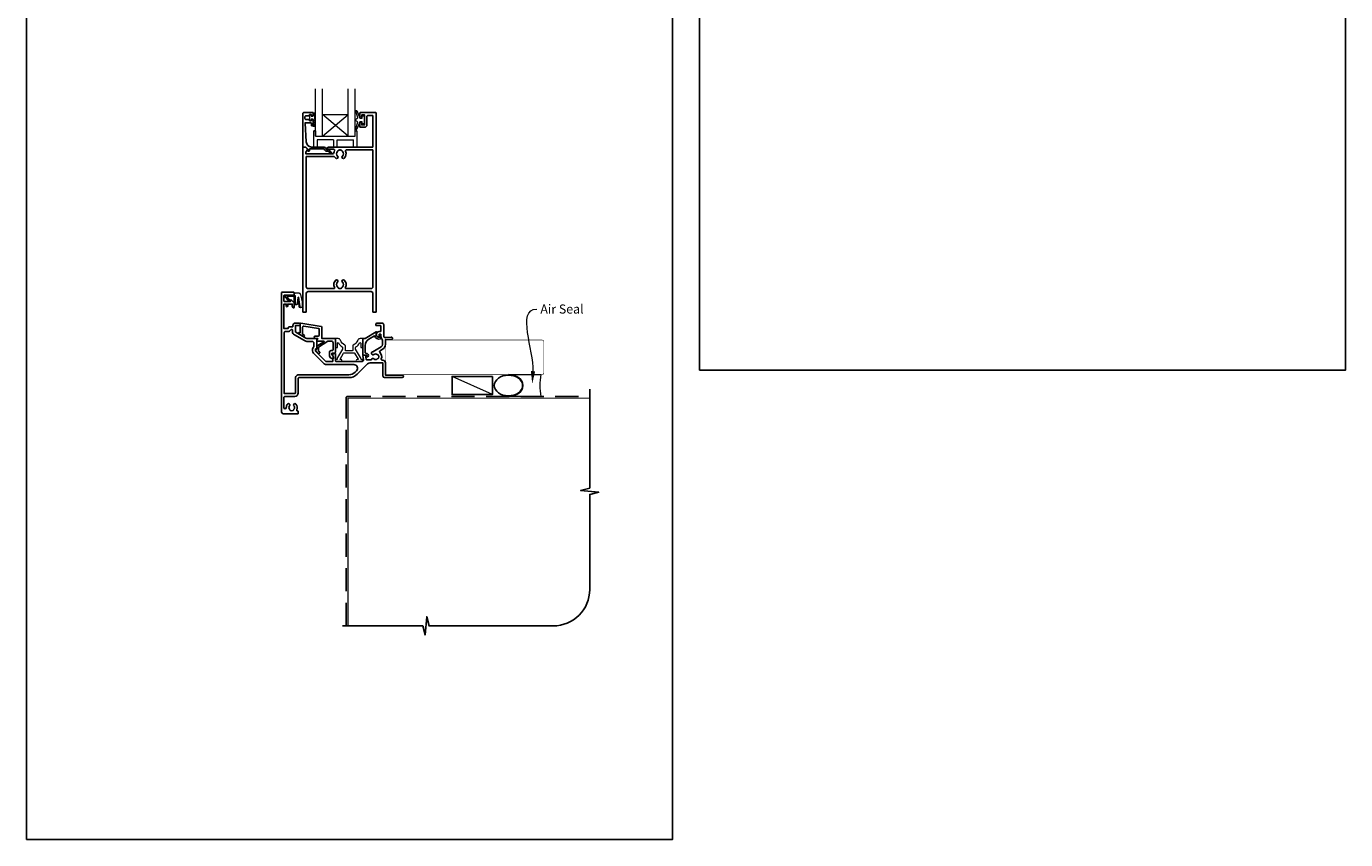
# Model space of a CAD drawing. Units: millimetres. Extents: x 23 to 1863, y -511 to 568.
# Drawn here: x 1136 to 1863, y -511 to -63 of the extents above; entities that cross this region are included whole.
import ezdxf

# ---------------------------------------------------------------- set-up
doc = ezdxf.new("R2010")
doc.units = ezdxf.units.MM
doc.header["$MEASUREMENT"] = 0
doc.linetypes.add('DASHED', pattern=[19.05, 12.7, -6.35])
doc.layers.get('Defpoints').update_dxf_attribs({"color": 1})
doc.layers.add('APL Joinery', color=2, linetype='Continuous')
doc.styles.add('General notes', font='arial.ttf', dxfattribs={"height": 3.5})

# ---------------------------------------------------------------- blocks, each defined once
blk = doc.blocks.new('sealant')
at = {"layer": 'APL Joinery', "color": 9, "lineweight": 20}
blk.add_lwpolyline([(-10.46, -7), (0, -7, -0.106806), (0, 0), (-10.46, 0)], format="xyb", dxfattribs=at)
at = {"layer": 'APL Joinery', "color": 9, "lineweight": 20, "extrusion": (0, 0, -1)}
blk.add_ellipse((-10.46, -3.5), major_axis=(4.77, 0), ratio=0.733157, start_param=-1.570796, end_param=1.570796, dxfattribs=at)
at = {"layer": 'APL Joinery', "color": 7, "lineweight": 25}
blk.add_ellipse((-10.46, -3.5), major_axis=(-4.56, 0), ratio=0.728665, dxfattribs=at)

msp = doc.modelspace()

# ---------------------------------------------------------------- linework, layer by layer
at = {"layer": 'APL Joinery', "color": 7, "lineweight": 20}
for p, q in [((1299.43, -123.84), (1299.43, -97.84)), ((1313.44, -123.84), (1313.44, -97.84)), ((1317.44, -123.84), (1317.44, -97.84)), ((1299.43, -111.84), (1313.44, -111.84)), ((1295.43, -123.84), (1317.44, -123.84))]:
    msp.add_line(p, q, dxfattribs=at)
at = {"layer": 'APL Joinery', "color": 252, "lineweight": 5}
for p, q in [((1313.44, -123.84), (1299.43, -111.84)), ((1299.43, -123.84), (1313.44, -111.84))]:
    msp.add_line(p, q, dxfattribs=at)
at = {"layer": 'APL Joinery', "color": 8, "lineweight": 15}
for p, q in [((1294.44, -121.34), (1294.44, -129.84)), ((1294.94, -120.84), (1295.44, -120.84)), ((1295.44, -120.84), (1295.44, -123.84)), ((1317.44, -123.84), (1317.44, -120.84)), ((1317.44, -120.84), (1317.94, -120.84)), ((1318.44, -129.84), (1318.44, -121.34)), ((1294.44, -129.84), (1296.44, -129.84)), ((1294.44, -129.84), (1296.44, -129.84)), ((1296.44, -125.84), (1296.44, -129.84)), ((1305.44, -125.84), (1296.44, -125.84)), ((1305.44, -125.84), (1305.44, -129.84)), ((1305.44, -129.84), (1307.44, -129.84)), ((1307.44, -125.84), (1316.44, -125.84)), ((1307.44, -129.84), (1307.44, -125.84)), ((1316.44, -129.84), (1316.44, -125.84)), ((1316.44, -129.84), (1318.44, -129.84))]:
    msp.add_line(p, q, dxfattribs=at)
at = {"layer": 'APL Joinery', "color": 250, "lineweight": 5}
msp.add_line((1393.03, -266.18), (1370.75, -256.18), dxfattribs=at)
at = {"layer": 'APL Joinery', "color": 7, "lineweight": 20}
msp.add_lwpolyline([(1295.43, -123.84), (1295.43, -97.84)], dxfattribs=at)
at = {"layer": 'APL Joinery', "lineweight": 25}
for points in [[(1289.01, -110.84), (1294.02, -110.84, -0.414214), (1294.22, -111.04), (1294.22, -112.47, -0.414214), (1294.02, -112.67), (1293.42, -112.67, -0.414214), (1293.22, -112.47), (1293.22, -112.12, 0.414214), (1293.02, -111.92), (1292.42, -111.92, 0.414214), (1292.22, -112.12), (1292.22, -112.47, -0.414214), (1292.02, -112.67), (1290.21, -112.67, 0.414214), (1289.71, -113.17), (1289.71, -114.17, 0.414214), (1290.21, -114.67), (1292.02, -114.67, -0.414214), (1292.22, -114.87), (1292.22, -115.22, 0.414214), (1292.42, -115.42), (1293.02, -115.42, 0.414214), (1293.22, -115.22), (1293.22, -114.87, -0.414214), (1293.42, -114.67), (1294.02, -114.67, -0.414214), (1294.22, -114.87), (1294.22, -117.97, -0.414214), (1294.02, -118.17), (1293.42, -118.17, -0.414214), (1293.22, -117.97), (1293.22, -116.62, 0.414214), (1293.02, -116.42), (1289.95, -116.42, 0.432616), (1289.75, -116.63), (1290.4, -127.02, 0.396047), (1293.4, -129.84), (1300.33, -129.84, -0.376399), (1301.32, -130.71, 0.354114), (1301.78, -131.14), (1302.2, -131.14, -0.267949), (1303.5, -131.88), (1303.75, -132.31, 0.185234), (1304.17, -132.65, -0.790041), (1304.14, -133.04, -0.245536), (1303.08, -132.68), (1302.71, -132.29, 0.205475), (1302.35, -132.14), (1301.75, -132.14, -0.363898), (1300.33, -130.84), (1292.41, -130.84, 0.414214), (1292.21, -131.04), (1292.21, -131.86, -0.414214), (1292.01, -132.06), (1291.41, -132.06, -0.414214), (1291.21, -131.86), (1291.21, -131.09, 0.198912), (1291.16, -130.95), (1290.05, -129.84), (1288.71, -129.84, -0.414214), (1288.51, -129.64), (1288.51, -111.34, -0.414214)], [(1323.82, -117.64), (1323.82, -112.94, -0.414214), (1324.32, -112.44), (1326.81, -112.44, -0.414214), (1327.11, -112.74), (1327.11, -129.84), (1302.77, -129.84, 1), (1302.77, -131.04), (1305.64, -131.04, -0.58439), (1306.06, -131.8, 0.098585), (1305.6, -133.06, -0.370481), (1305.11, -133.49), (1290.15, -133.49), (1290.15, -132.99, -0.133369), (1290.21, -132.73), (1291.14, -131.14, 0.339372), (1291.1, -130.9), (1291.1, -130.9), (1290.1, -129.9, 0.198932), (1289.96, -129.84), (1288.71, -129.84, 0.414214), (1288.51, -130.04), (1288.51, -220.63, 0.414214), (1288.71, -220.83), (1290.21, -220.83, 0.414214), (1290.41, -220.63), (1290.41, -210.43, -0.414214), (1291.41, -209.43), (1326.11, -209.43, -0.414214), (1327.11, -210.43), (1327.11, -220.63, 0.414214), (1327.31, -220.83), (1328.81, -220.83, 0.414214), (1329.01, -220.63), (1329.01, -111.34, 0.414214), (1328.51, -110.84), (1320.22, -110.84, 0.414214), (1320.02, -111.04), (1320.02, -112.89, 1), (1321.02, -112.89), (1321.02, -112.14), (1322.52, -112.14), (1322.52, -117.64), (1321.02, -117.64), (1321.02, -116.89, 1), (1320.02, -116.88), (1320.02, -118.74, 0.414214), (1320.22, -118.94), (1322.52, -118.94, 0.414214)], [(1307.89, -131.94, -0.133918), (1307.7, -132.28, 0.410535), (1307.7, -134.88, -1), (1306.63, -135.94, -0.058013), (1306.15, -135.33, 0.261604), (1305.73, -135.09), (1290.41, -135.09), (1290.41, -206.83, 0.414214), (1291.41, -207.83), (1305.58, -207.83, 0.560232), (1306.03, -207.11, -0.323355), (1306.63, -203.23, -1), (1307.7, -204.28, 0.410535), (1307.7, -206.88, -0.133918), (1307.89, -207.23, 0.236068), (1308.18, -207.57, 0.201094), (1309.85, -207.57, 0.236068), (1310.14, -207.23, -0.133918), (1310.33, -206.88, 0.410535), (1310.33, -204.28, -1), (1311.4, -203.23, -0.323355), (1312, -207.11, 0.560232), (1312.44, -207.83), (1326.11, -207.83, 0.414214), (1327.11, -206.83), (1327.11, -131.44), (1312.49, -131.44, 0.55044), (1312.04, -132.15, -0.315109), (1311.4, -135.94, -1), (1310.33, -134.88, 0.410535), (1310.33, -132.28, -0.133918), (1310.14, -131.94, 0.236068), (1309.85, -131.6, 0.085325), (1309.14, -131.44), (1308.89, -131.44, 0.085325), (1308.18, -131.6, 0.236068)], [(1327.68, -246.54, 0.344012), (1329.55, -246.54, -0.113915), (1329.89, -246.38, 0.234546), (1330.24, -246.1, 0.223785), (1330.24, -244.57, 0.234546), (1329.89, -244.29, -0.113915), (1329.55, -244.13, 0.344012), (1327.68, -244.13, -1), (1326.65, -242.81, -0.034785), (1327.02, -242.56), (1331.71, -239.85, 0.267949), (1332.41, -238.64), (1332.41, -236.33, 0.172473), (1332.1, -235.45, -0.172467), (1331.51, -233.81), (1331.51, -233.13, 0.414214), (1331.31, -232.93), (1330.71, -232.93, 0.414214), (1330.51, -233.13), (1330.51, -233.9, -0.57735), (1329.76, -234.33, -0.767327), (1330.51, -231.53), (1331.31, -231.53, 0.414214), (1331.51, -231.33), (1331.51, -228.43, 0.414214), (1331.31, -228.23), (1329.01, -228.23, -0.414214), (1328.71, -227.93), (1328.71, -227.83, -0.414214), (1329.71, -226.83), (1332.11, -226.83, -0.414214), (1333.11, -227.83), (1333.11, -233.81, 0.440088), (1334.2, -234.8), (1337.25, -234.54, -1.044749), (1337.31, -235.93), (1334.01, -235.93), (1334.01, -238.64, -0.267949), (1332.51, -241.24), (1331.06, -242.08, 0.500668), (1330.96, -242.87, -0.304837), (1331.78, -246.58, 0.528531), (1332.25, -247.26), (1332.61, -247.26, -0.414214), (1334.01, -248.66), (1334.01, -255.43), (1343.31, -255.43, -1), (1343.31, -256.83), (1333.61, -256.83, -0.414209), (1332.61, -255.83), (1332.61, -248.66), (1325.58, -248.66, 0.198906), (1324.17, -249.24), (1318.45, -254.96, -0.198911), (1313.93, -256.83), (1286.51, -256.83, 0.414219), (1286.01, -257.33), (1286.01, -265.33, -0.414219), (1284.11, -267.23), (1278.61, -267.23, 0.414219), (1278.11, -267.73), (1278.11, -273.34, 1), (1279.41, -273.34, -0.151716), (1279.94, -271.64, -1.158295), (1281.22, -272.38, 0.352819), (1281.22, -274.3, -0.118921), (1281.37, -274.61, 0.238794), (1281.65, -274.97, 0.221471), (1283.17, -274.97, 0.239438), (1283.45, -274.61, -0.121223), (1283.6, -274.29, 0.352396), (1283.6, -272.38, -1), (1284.75, -271.46, -0.278798), (1285.16, -274.53, 0.540072), (1285.62, -275.23), (1285.81, -275.23, -0.414214), (1286.01, -275.43), (1286.01, -276.63, -0.414214), (1285.81, -276.83), (1278.21, -276.83, -0.414214), (1276.71, -275.33), (1276.71, -210.33, -0.414198), (1277.21, -209.83), (1283.46, -209.83, -0.414214), (1283.71, -210.08), (1283.71, -211.18, -0.414214), (1283.46, -211.43), (1278.36, -211.43, 0.414214), (1278.11, -211.68), (1278.11, -214.68, 0.414214), (1278.36, -214.93), (1281.71, -214.93), (1281.71, -214.18, -0.668179), (1282.14, -214.01), (1283.66, -215.52, -0.198912), (1283.71, -215.66), (1283.71, -218.23, -0.414214), (1283.51, -218.43, -0.414214), (1282.71, -217.63), (1282.71, -216.33), (1280.21, -216.33), (1280.21, -217.34, -0.356394), (1279.81, -217.83, -0.356394), (1279.41, -217.34), (1279.41, -216.33), (1278.11, -216.33), (1278.11, -229.83), (1280.41, -229.83), (1280.41, -229.63, -0.414214), (1281.21, -228.83), (1283.01, -228.83), (1283.01, -228.23, -0.414214), (1284.41, -226.83), (1286.11, -226.83, -0.414214), (1287.11, -227.83), (1287.11, -227.93, -0.414214), (1286.81, -228.23), (1284.41, -228.23), (1284.41, -231.44, 0.267949), (1284.66, -231.88), (1290.18, -235.07, 0.131652), (1291.18, -235.33), (1296.01, -235.33, -0.414214), (1296.21, -235.53), (1296.21, -240.79, -0.414214), (1296.01, -240.99), (1295.71, -240.99, 0.414214), (1295.51, -241.19), (1295.51, -242.16, 0.198912), (1295.57, -242.3), (1301.16, -247.89, 0.198912), (1301.51, -248.03), (1304.81, -248.03, 0.414214), (1305.01, -247.83), (1305.01, -246.66, -0.377964), (1305.19, -246.46, 0.377964), (1305.36, -246.26), (1305.36, -245.55, 0.198912), (1305.07, -244.84), (1305.01, -244.79), (1305.01, -243.68, -0.414213), (1305.21, -243.48), (1306.31, -243.48, -0.414214), (1306.51, -243.68), (1306.51, -247.53, 0.414214), (1307.01, -248.03), (1321.05, -248.03, 0.466308), (1322.03, -246.86), (1321.67, -244.79, -0.466308), (1321.87, -244.56), (1323.27, -244.56, -0.548619), (1323.45, -244.84), (1323.22, -245.33, 0.153915), (1323.21, -245.45), (1323.46, -246.89, 0.36397), (1323.66, -247.06), (1326.18, -247.06, 0.320182), (1326.37, -246.92, -0.514946)], [(1317.32, -253.83), (1318.1, -253.05, 0.668187), (1316.69, -249.63), (1301.51, -249.63, -0.198912), (1300.03, -249.02), (1294.44, -243.43, -0.198912), (1293.91, -242.16), (1293.91, -241.19, -0.182676), (1294.36, -240, 0.182676), (1294.61, -239.34), (1294.61, -237.93, 0.414214), (1293.61, -236.93), (1291.18, -236.93, -0.131652), (1289.38, -236.45), (1283.86, -233.26, -0.267949), (1282.81, -231.44), (1282.81, -230.63, 0.414214), (1282.61, -230.43), (1282.03, -230.43, 0.284915), (1281.85, -230.54, -0.284915), (1280.41, -231.43), (1278.81, -231.43, 0.414214), (1278.31, -231.93), (1278.31, -265.63), (1284.11, -265.63, 0.414219), (1284.41, -265.33), (1284.41, -257.33, -0.414219), (1286.51, -255.23), (1313.93, -255.23, 0.198911)], [(1330.9, -234.59, -1), (1331.13, -235.56, -0.386392), (1328.06, -233.89), (1324.91, -235.7, 0.267949), (1322.91, -239.17), (1322.91, -242.98, 0.414214), (1323.41, -243.48), (1323.46, -243.48, -0.57934), (1324.5, -245.29, -0.387164), (1323.86, -245.49), (1323.59, -245.36, -0.414214), (1323.49, -245.1), (1323.65, -244.77, 0.548619), (1323.46, -244.48), (1322.01, -244.48, -0.414214), (1321.51, -243.98), (1321.51, -235.53, -0.414214), (1321.71, -235.33), (1322.62, -235.33, 0.131652), (1322.87, -235.27), (1329.03, -231.71, -0.836923), (1329.29, -232.01, 0.722464)]]:
    msp.add_lwpolyline(points, format="xyb", close=True, dxfattribs=at)
at = {"layer": 'APL Joinery', "color": 252, "linetype": 'Continuous', "lineweight": 15}
msp.add_lwpolyline([(1295, -118.5), (1294.25, -118.5), (1294.25, -114.49), (1293.05, -114.49), (1293.05, -115.24), (1292.45, -115.24), (1292.45, -112.14), (1293.05, -112.14), (1293.05, -112.89), (1294.25, -112.89), (1294.25, -110.94), (1295, -110.94, -1), (1295, -111.44), (1295, -114.49, -1), (1295, -114.99), (1295, -115.66, -1), (1295, -116.16), (1295, -116.83, -1), (1295, -117.33), (1295, -118, -1)], format="xyb", close=True, dxfattribs=at)
at = {"layer": 'APL Joinery', "color": 252, "lineweight": 15}
for points in [[(1321.27, -115.89), (1319.97, -115.89), (1318.25, -119.99, -0.929342), (1317.77, -119.83), (1318.77, -115.97), (1317.77, -115.39), (1317.77, -114.39), (1318.79, -113.8), (1317.8, -109.95, -0.929342), (1318.27, -109.79), (1320, -113.89), (1321.27, -113.89), (1321.27, -112.64), (1322.27, -112.64), (1322.27, -117.14), (1321.27, -117.14)], [(1283.7, -211.57), (1283.7, -211.07, -0.414214), (1284.7, -210.07), (1285.8, -210.07, -0.000033), (1285.93, -210.07, -0.317222), (1287.34, -211.07), (1288.18, -215.16, -0.050758), (1288.2, -215.36), (1288.2, -217.59, -1), (1286.44, -217.59), (1286.44, -215.43, 0.030929), (1286.43, -215.31), (1286.1, -212.65, 0.84202), (1286, -212.67), (1286, -215.67, -0.414214), (1285, -216.67), (1284.3, -216.67), (1284.3, -216.67), (1283.9, -216.67, -0.414214), (1283.7, -216.47), (1283.7, -212.37, 0.414214), (1283.5, -212.17), (1279.98, -212.17, 0.623696), (1279.82, -212.5), (1281.29, -214.39, -1), (1280.82, -214.76), (1278.6, -211.9, -0.623696), (1278.76, -211.57)]]:
    msp.add_lwpolyline(points, format="xyb", close=True, dxfattribs=at)
for points in [[(1283.8, -211.57), (1283.8, -211.07, -0.414214), (1284.7, -210.17), (1285.8, -210.17, -0.000033), (1285.93, -210.17, -0.317222), (1287.25, -211.1), (1288.08, -215.16, -0.050822), (1288.1, -215.36), (1288.1, -217.59)], [(1283.8, -211.57), (1284.1, -211.57, -0.414214), (1284.3, -211.77), (1284.3, -216.37, 0.414214), (1284.5, -216.57), (1284.64, -216.57, 0.388231), (1285.64, -215.66), (1285.91, -212.63, -0.723798), (1286.2, -212.62), (1286.55, -215.33, 0.000524), (1286.55, -215.33), (1286.83, -217.74)]]:
    msp.add_lwpolyline(points, format="xyb", dxfattribs=at)
at = {"layer": 'APL Joinery', "lineweight": 25}
msp.add_lwpolyline([(1297.17, -242.06), (1297.17, -240.19, -0.221695), (1297.24, -240.04), (1302.26, -236.75, -0.176327), (1302.39, -236.7), (1304.17, -236.7, -0.414214), (1305.17, -237.7), (1305.17, -241.5, -0.414214), (1304.67, -242), (1304.17, -242, 0.414214), (1303.17, -243), (1303.17, -244.8, 0.509087), (1305.13, -246.23, 0.325305), (1305.27, -246.04), (1305.27, -245.54, 0.198912), (1304.98, -244.83), (1304.62, -244.47, -0.198912), (1304.47, -244.12), (1304.47, -243.5, -0.414214), (1304.67, -243.3), (1305.97, -243.3, 0.414214), (1306.47, -242.8), (1306.47, -235.5, 0.414214), (1306.27, -235.3), (1298.97, -235.3), (1298.97, -229.09, 0.369251), (1298.55, -228.6), (1287.35, -226.84, 0.460653), (1287.12, -227.03), (1287.12, -232.07), (1286.87, -231.93, 1), (1286.37, -232.8), (1288.67, -234.12, 1), (1289.17, -233.26), (1288.42, -232.83), (1288.42, -229.01, -0.460653), (1289, -228.51), (1297.15, -229.79, -0.369251), (1297.57, -230.29), (1297.57, -233.55, -0.414213), (1297.07, -234.05), (1295.37, -234.05, 1), (1295.37, -235.25), (1296.61, -235.25, -0.414213), (1296.81, -235.45), (1296.81, -235.51, -0.372427), (1296.64, -235.7, 0.930126), (1296.71, -236.7), (1300.02, -236.7, -0.744973), (1300.13, -237.07), (1296.27, -239.6), (1296.27, -241.1), (1295.77, -241.1, 0.414214), (1295.57, -241.3), (1295.57, -241.48, 0.198912), (1296.01, -242.54), (1296.91, -243.44, 1), (1297.69, -242.66), (1297.23, -242.2, -0.198912), (1297.17, -242.06)], format="xyb", dxfattribs=at)
at = {"layer": 'APL Joinery', "color": 8, "lineweight": 15}
msp.add_lwpolyline([(1317.61, -241.03), (1317.61, -240.31, -0.247298), (1317.83, -239.9, 0.110915), (1319.85, -237.73, -0.765628), (1320.41, -237.89), (1320.41, -240.13, 0.414214), (1320.61, -240.33), (1321.32, -240.33, 0.402552), (1321.52, -240.14), (1321.71, -235.54, 0.425972), (1321.51, -235.33), (1320.11, -235.33, 0.308144), (1318.81, -236.22, -0.186438), (1316.29, -238.95, 0.285508), (1316.01, -239.4), (1316.01, -241.88, -0.414214), (1315.81, -242.08), (1312.21, -242.08, -0.414214), (1312.01, -241.88), (1312.01, -239.4, 0.285508), (1311.74, -238.95, -0.186438), (1309.22, -236.22, 0.308144), (1307.92, -235.33), (1306.52, -235.33, 0.425972), (1306.32, -235.54), (1306.51, -240.14, 0.402552), (1306.71, -240.33), (1307.41, -240.33, 0.414214), (1307.61, -240.13), (1307.61, -237.89, -0.765628), (1308.18, -237.73, 0.110915), (1310.2, -239.9, -0.247298), (1310.41, -240.31), (1310.41, -241.03, -0.131652), (1310.39, -241.13), (1307.67, -245.83, 0.131652), (1307.43, -246.73, -0.414214), (1307.23, -246.93), (1306.81, -246.93, 0.466308), (1306.61, -247.17), (1306.67, -247.52, 0.36397), (1307.17, -247.93), (1309.61, -247.93, 1), (1309.61, -246.93), (1309.23, -246.93, -0.57735), (1309.06, -246.63), (1310.93, -243.38, -0.267949), (1311.11, -243.28), (1316.92, -243.28, -0.267949), (1317.09, -243.38), (1318.97, -246.63, -0.57735), (1318.8, -246.93), (1318.41, -246.93, 1), (1318.41, -247.93), (1320.86, -247.93, 0.36397), (1321.35, -247.52), (1321.42, -247.17, 0.466308), (1321.22, -246.93), (1320.8, -246.93, -0.414214), (1320.6, -246.73, 0.131652), (1320.36, -245.83), (1317.64, -241.13, -0.131652)], format="xyb", close=True, dxfattribs=at)
at = {"layer": 'APL Joinery', "color": 7}
for points, const_width in [([(1384.26, -236.18), (1334.26, -236.18), (1334.26, -255.18), (1384.26, -255.18)], 0.3), ([(1313.36, -393.61), (1313.36, -268.18), (1446.61, -268.18)], 0.7)]:
    msp.add_lwpolyline(points, dxfattribs=dict(at, const_width=const_width))
at = {"layer": 'APL Joinery', "color": 7, "lineweight": 25, "const_width": 0.3}
msp.add_lwpolyline([(1348.54, -255.18), (1420.36, -255.18, 0.414214), (1421.36, -254.18), (1421.36, -237.18, 0.414214), (1420.36, -236.18), (1348.54, -236.18)], format="xyb", dxfattribs=at)
at = {"layer": 'APL Joinery', "color": 7}
msp.add_lwpolyline([(1393.03, -256.18), (1370.75, -256.18), (1370.75, -266.18), (1393.03, -266.18)], close=True, dxfattribs=at)
at = {"layer": 'APL Joinery', "color": 9, "ltscale": 0.7}
msp.add_lwpolyline([(1310.36, -393.61), (1354.61, -393.61), (1355.86, -398.61), (1356.86, -388.61), (1358.11, -393.61), (1426.61, -393.61, 0.414214), (1446.61, -373.61), (1446.61, -321.22), (1451.61, -319.97), (1441.61, -318.97), (1446.61, -317.72), (1446.61, -263.18)], format="xyb", dxfattribs=at)
at = {"layer": 'APL Joinery', "color": 8, "linetype": 'DASHED'}
msp.add_lwpolyline([(1312.36, -393.61), (1312.36, -268.18, -0.414214), (1313.36, -267.18), (1446.61, -267.18)], format="xyb", dxfattribs=at)
at = {"layer": 'APL Joinery', "color": 8, "lineweight": 15}
for centre, start, end in [((1294.94, -121.34), 90, 180), ((1317.94, -121.34), 0, 90)]:
    msp.add_arc(centre, 0.5, start, end, dxfattribs=at)
at = {"layer": 'APL Joinery', "color": 252, "lineweight": 15}
msp.add_open_spline([(1288.1, -217.59), (1288.1, -217.64), (1288.09, -217.84), (1287.94, -218.13), (1287.62, -218.3), (1287.32, -218.31), (1286.96, -218.15), (1286.87, -217.89), (1286.83, -217.74)], degree=3, knots=[0, 0, 0, 0, 0.134057, 0.617537, 0.885941, 1.19068, 1.512524, 1.972885, 1.972885, 1.972885, 1.972885], dxfattribs=at)
at = {"layer": 'APL Joinery', "color": 0}
msp.add_solid([(1416.55, -253.38), (1414.96, -260.3), (1414.22, -253.25)], dxfattribs=at)
at = {"layer": 'Defpoints', "color": 8}
for points in [[(1507.19, -252.72), (1863.19, -252.72), (1863.19, 227.56), (1507.19, 227.56)], [(1136.19, -511.34), (1492.19, -511.34), (1492.19, -31.06), (1136.19, -31.06)]]:
    msp.add_lwpolyline(points, close=True, dxfattribs=at)

# ---------------------------------------------------------------- block references
at = {"layer": 'APL Joinery', "xscale": -1.714285714285702, "yscale": 1.714285714285702, "zscale": 1.714285714285702, "rotation": 180}
msp.add_blockref('sealant', (1419.77, -267.18), dxfattribs=at)

# ---------------------------------------------------------------- next in the draw order: texts
at = {"layer": 'APL Joinery', "color": 3, "insert": (1419.43, -216.57), "char_height": 5, "width": 28.8154, "attachment_point": 1, "style": 'General notes', "bg_fill": 3, "box_fill_scale": 1.5, "bg_fill_color": 9, "bg_fill_transparency": 0}
msp.add_mtext('{\\C0;Air Seal}', dxfattribs=at)

# ---------------------------------------------------------------- next in the draw order: linework, layer by layer
at = {"layer": 'APL Joinery', "color": 0, "linetype": 'ByBlock', "lineweight": 13, "start_tangent": (0.059668, 0.998218), "end_tangent": (1, 0)}
msp.add_spline([(1415.38, -253.32), (1417.43, -219.11)], degree=3, dxfattribs=at)

doc.saveas('drawing.dxf')
